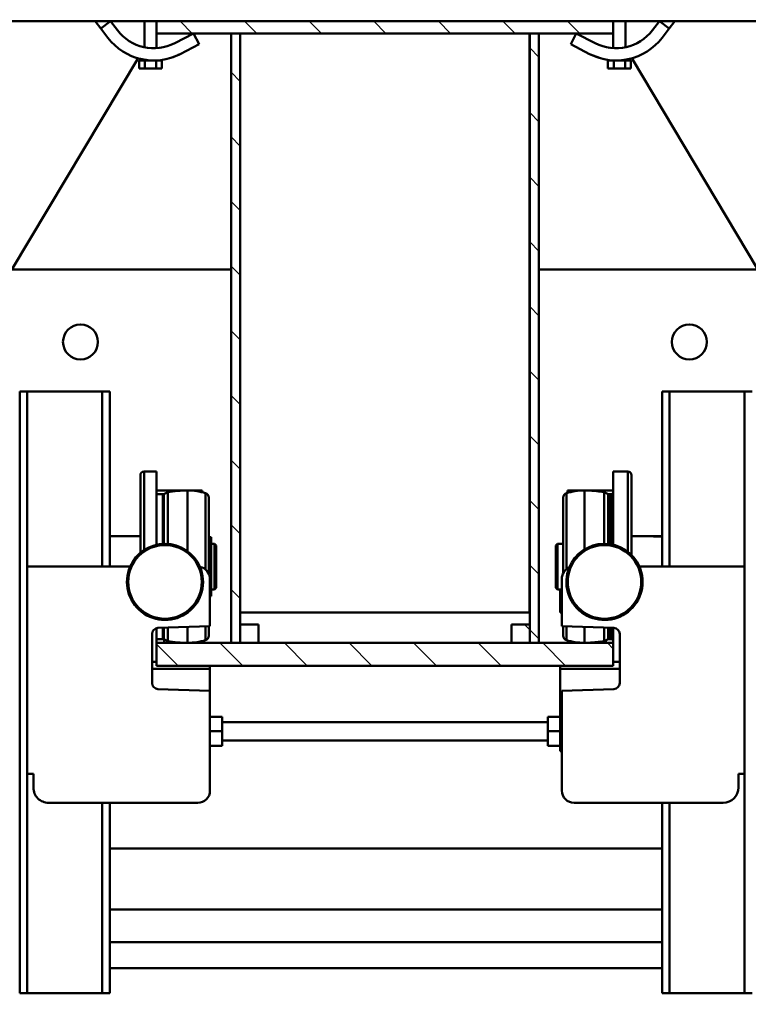
# Model space of a CAD drawing. Units: millimetres. Extents: x 0 to 17820, y -1121 to 12600.
# Drawn here: x 13195 to 13673, y 9816 to 10462 of the extents above; entities that cross this region are included whole.
import ezdxf

# ---------------------------------------------------------------- set-up
doc = ezdxf.new("R2010")
doc.units = ezdxf.units.MM
doc.header["$MEASUREMENT"] = 0
for name, color, linetype, lineweight in [('(1) Shape lines', 7, 'Continuous', 35), ('(6) Dimensions', 7, 'Continuous', 35), ('(8) Hatches', 7, 'Continuous', 35)]:
    doc.layers.add(name, color=color, linetype=linetype, lineweight=lineweight)
doc.styles.add('Arial', font='ARIAL.TTF')
doc.dimstyles.new('Vertex Style', dxfattribs={"dimscale": 30, "dimtxt": 0.18, "dimasz": 3.6, "dimexe": 1.8, "dimexo": 0.0625, "dimgap": 1.7, "dimtad": 1, "dimdec": 1, "dimdsep": 46, "dimtxsty": 'Arial', "dimblk1": 'CLOSED', "dimblk2": 'CLOSED', "dimsah": 1, "dimcen": 0.09, "dimdle": 1.8, "dimclrd": 9, "dimclre": 9, "dimadec": 1, "dimazin": 2, "dimtfac": 0.65, "dimtdec": 4, "dimtmove": 0, "dimatfit": 3, "dimfxl": 0, "dimtolj": 1, "dimtzin": 0, "dimlwd": 25, "dimlwe": 25, "dimarcsym": 0})

# ---------------------------------------------------------------- blocks, each defined once
blk = doc.blocks.new('_Closed')
at = {"color": 0, "linetype": 'ByBlock', "lineweight": -2}
for p, q in [((-1, 0.166667), (0, 0)), ((-1, 0.166667), (-1, -0.166667)), ((0, 0), (-1, -0.166667)), ((0, 0), (-1, 0))]:
    blk.add_line(p, q, dxfattribs=at)
blk = doc.blocks.new('*D56')
at = {"layer": '(6) Dimensions', "color": 9, "lineweight": 25}
for p, q in [((14652.8, 10041.9), (14652.8, 9203.9)), ((13434.8, 9367.9), (13434.8, 9203.9)), ((13542.8, 9257.9), (14544.8, 9257.9))]:
    blk.add_line(p, q, dxfattribs=at)
at = {"layer": 'Defpoints', "color": 0}
for p in [(14652.8, 10131.9), (13434.8, 9457.9), (14652.8, 9257.9)]:
    blk.add_point(p, dxfattribs=at)
at = {"layer": '(6) Dimensions', "color": 9, "lineweight": 25, "xscale": 108.00000000108, "yscale": 108.00000000108, "zscale": 108.00000000108, "rotation": 180}
blk.add_blockref('_Closed', (13434.8, 9257.9), dxfattribs=at)
at = {"layer": '(6) Dimensions', "color": 9, "lineweight": 25, "xscale": 108.00000000108, "yscale": 108.00000000108, "zscale": 108.00000000108}
blk.add_blockref('_Closed', (14652.8, 9257.9), dxfattribs=at)
at = {"layer": '(6) Dimensions', "color": 0, "lineweight": 35, "insert": (14043.8, 9357.44), "char_height": 105, "attachment_point": 5, "style": 'Arial'}
blk.add_mtext('\\A1;1218', dxfattribs=at)
blk = doc.blocks.new('*D57')
at = {"layer": '(6) Dimensions', "color": 9, "lineweight": 25}
for p, q in [((12216.8, 10041.9), (12216.8, 9203.9)), ((13434.8, 9367.9), (13434.8, 9203.9)), ((13326.8, 9257.9), (12324.8, 9257.9))]:
    blk.add_line(p, q, dxfattribs=at)
at = {"layer": 'Defpoints', "color": 0}
for p in [(12216.8, 10131.9), (13434.8, 9457.9), (12216.8, 9257.9)]:
    blk.add_point(p, dxfattribs=at)
at = {"layer": '(6) Dimensions', "color": 9, "lineweight": 25, "xscale": 108.00000000108, "yscale": 108.00000000108, "zscale": 108.00000000108, "rotation": 180}
blk.add_blockref('_Closed', (12216.8, 9257.9), dxfattribs=at)
at = {"layer": '(6) Dimensions', "color": 9, "lineweight": 25, "xscale": 108.00000000108, "yscale": 108.00000000108, "zscale": 108.00000000108}
blk.add_blockref('_Closed', (13434.8, 9257.9), dxfattribs=at)
at = {"layer": '(6) Dimensions', "color": 0, "lineweight": 35, "insert": (12825.8, 9357.44), "char_height": 105, "attachment_point": 5, "style": 'Arial'}
blk.add_mtext('\\A1;1218', dxfattribs=at)
blk = doc.blocks.new('*D64')
at = {"layer": '(6) Dimensions', "color": 9, "lineweight": 25}
for p, q in [((13434.8, 10550.9), (13434.8, 11014.9)), ((14542.8, 10580.9), (14542.8, 11014.9)), ((13542.8, 10960.9), (14434.8, 10960.9))]:
    blk.add_line(p, q, dxfattribs=at)
at = {"layer": 'Defpoints', "color": 0}
for p in [(14542.8, 10960.9), (14542.8, 10490.9), (13434.8, 10460.9)]:
    blk.add_point(p, dxfattribs=at)
at = {"layer": '(6) Dimensions', "color": 9, "lineweight": 25, "xscale": 108.00000000108, "yscale": 108.00000000108, "zscale": 108.00000000108, "rotation": 180}
blk.add_blockref('_Closed', (13434.8, 10960.9), dxfattribs=at)
at = {"layer": '(6) Dimensions', "color": 9, "lineweight": 25, "xscale": 108.00000000108, "yscale": 108.00000000108, "zscale": 108.00000000108}
blk.add_blockref('_Closed', (14542.8, 10960.9), dxfattribs=at)
at = {"layer": '(6) Dimensions', "color": 0, "lineweight": 35, "insert": (13988.8, 11060.44), "char_height": 105, "attachment_point": 5, "style": 'Arial'}
blk.add_mtext('\\A1;1108', dxfattribs=at)
blk = doc.blocks.new('HATCH_18_a1a65ca1-465a-453c-90b9-38d69e6142a5')
at = {"layer": '(8) Hatches', "color": 0, "lineweight": 9}
blk.add_line((-6603.7, -154.9), (-6607.1, -158.3), dxfattribs=at)
blk = doc.blocks.new('HATCH_19_cbb1b1a5-c850-4ec9-818b-00ea6c848bdb')
at = {"layer": '(8) Hatches', "color": 0, "lineweight": 9}
for p, q in [((-6963.6, -345.1), (-6969.6, -351.1)), ((-6921.18, -345.1), (-6927.18, -351.1)), ((-6878.75, -345.1), (-6884.75, -351.1)), ((-6836.32, -345.1), (-6842.32, -351.1)), ((-6793.9, -345.1), (-6799.9, -351.1)), ((-6751.47, -345.1), (-6757.47, -351.1)), ((-6709.05, -345.1), (-6715.05, -351.1)), ((-6666.62, -345.1), (-6672.62, -351.1)), ((-6624.19, -345.1), (-6630.19, -351.1))]:
    blk.add_line(p, q, dxfattribs=at)
blk = doc.blocks.new('HATCH_20_a0d987c0-71aa-4149-bb70-7c5d53ceff9c')
at = {"layer": '(8) Hatches', "color": 0, "lineweight": 9}
for p, q in [((-6591.22, -100), (-6595.1, -103.88)), ((-6580.1, -131.3), (-6595.1, -146.3)), ((-6580.1, -173.73), (-6595.1, -188.73)), ((-6580.1, -216.15), (-6595.1, -231.15)), ((-6580.1, -258.58), (-6595.1, -273.58)), ((-6580.1, -301.01), (-6595.1, -316.01)), ((-6580.1, -343.43), (-6595.1, -358.43)), ((-6580.1, -385.86), (-6594.24, -400))]:
    blk.add_line(p, q, dxfattribs=at)
blk = doc.blocks.new('HATCH_22_04575374-49d9-4af8-a829-9cdabf07c0f6')
at = {"layer": '(8) Hatches', "color": 0, "lineweight": 9}
for p, q in [((-6995.1, -122.04), (-7003.1, -130.04)), ((-6995.1, -164.47), (-7003.1, -172.47)), ((-6995.1, -206.89), (-7003.1, -214.89)), ((-6995.1, -249.32), (-7003.1, -257.32)), ((-6995.1, -291.74), (-7003.1, -299.74)), ((-6995.1, -334.17), (-7003.1, -342.17)), ((-6995.1, -376.6), (-7003.1, -384.6))]:
    blk.add_line(p, q, dxfattribs=at)
blk = doc.blocks.new('HATCH_23_26a3d122-185e-4549-823c-bac8676e0345')
at = {"layer": '(8) Hatches', "color": 0, "lineweight": 9}
for p, q in [((-6979.53, -148.9), (-6985.53, -154.9)), ((-6937.11, -148.9), (-6943.11, -154.9)), ((-6894.68, -148.9), (-6900.68, -154.9)), ((-6852.26, -148.9), (-6858.26, -154.9)), ((-6809.83, -148.9), (-6815.83, -154.9)), ((-6767.4, -148.9), (-6773.4, -154.9)), ((-6724.98, -148.9), (-6730.98, -154.9)), ((-6682.55, -148.9), (-6688.55, -154.9)), ((-6640.12, -148.9), (-6646.12, -154.9)), ((-6597.7, -148.9), (-6603.7, -154.9))]:
    blk.add_line(p, q, dxfattribs=at)
blk = doc.blocks.new('Crane_single_11_82bba679-942c-467d-97e5-bffd5e37be49')
at = {"layer": '(1) Shape lines', "color": 7, "linetype": 'Continuous', "lineweight": 50, "ltscale": 90}
for p, q in [((-7003.1, -100), (-7003.1, 558)), ((-6978.75, -87.84), (-6840.1, -5)), ((-6840.1, -5), (-6840.1, -148.9)), ((-6840.1, -5), (-6840.1, -148.9)), ((-6760.1, -8.8), (-6760.1, -13.8)), ((-6365.1, -13.8), (-6365.1, -8.8)), ((-6760.1, -13.8), (-6760.1, -63)), ((-6760.1, -13.8), (-6645.1, -13.8)), ((-6645.1, -82.89), (-6645.1, -13.8)), ((-6645.1, -13.8), (-6509.1, -13.8)), ((-6509.1, -13.8), (-6365.1, -13.8)), ((-6509.1, -13.8), (-6509.1, -17.8)), ((-6509.1, -17.8), (-6500.1, -17.8)), ((-6365.1, -63), (-6365.1, -13.8)), ((-6490.1, -27.8), (-6490.1, -125.8)), ((-7003.1, -59.65), (-6998.25, -63.35)), ((-6998.25, -63.35), (-7003.1, -69.71)), ((-6992.29, -67.9), (-6998.25, -63.35)), ((-6760.1, -63), (-6760.1, -68)), ((-6760.1, -63), (-6645.1, -63)), ((-6490.1, -63), (-6365.1, -63)), ((-6365.1, -68), (-6365.1, -63)), ((-7003.1, -69.71), (-6997.14, -74.26)), ((-6760.1, -68), (-6645.1, -68)), ((-6665.1, -88), (-6665.1, -68)), ((-6664.99, -73.57), (-6664.99, -68)), ((-6490.1, -68), (-6365.1, -68)), ((-6460.1, -430.75), (-6460.1, -68)), ((-6460.1, -430.75), (-6460.1, -68)), ((-6420.1, -68), (-6420.1, -430.75)), ((-6420.1, -68), (-6420.1, -430.75)), ((-6398.6, -430.75), (-6398.6, -68)), ((-6398.6, -430.75), (-6398.6, -68)), ((-6381.6, -68), (-6381.6, -430.75)), ((-6381.6, -68), (-6381.6, -430.75)), ((-6972.08, -88.49), (-6977.38, -88.49)), ((-6977.38, -88.49), (-6977.38, -92.25)), ((-6972.08, -88.49), (-6972.08, -92.25)), ((-6705.1, -88), (-6652.39, -88)), ((-7003.1, -92), (-6986.04, -92)), ((-7003.1, -92), (-6986.04, -92)), ((-6977.82, -92), (-6977.38, -92)), ((-6977.82, -92), (-6977.38, -92)), ((-6977.81, -92.08), (-6977.81, -92.08)), ((-6977.79, -92.21), (-6977.79, -92.21)), ((-6977.64, -93.78), (-6977.64, -93.78)), ((-6972.08, -92.25), (-6977.38, -92.25)), ((-6977.38, -92.25), (-6977.38, -96.38)), ((-6972.08, -99.75), (-6972.08, -92.25)), ((-6707.6, -90.5), (-6654.8, -90.5)), ((-6707.6, -100), (-6707.6, -90.5)), ((-6568.7, -95.8), (-6600.91, -95.8)), ((-6582.6, -95.8), (-6582.6, -100)), ((-6578.1, -95.8), (-6578.1, -135)), ((-6995.1, -100), (-7003.1, -100)), ((-7003.1, -100), (-7003.1, -400)), ((-6999.1, -100), (-6999.05, -99.97)), ((-6995.1, -400), (-6995.1, -100)), ((-6985.47, -100), (-6995.1, -100)), ((-6985.47, -100), (-6995.1, -100)), ((-6977.38, -100), (-6977.42, -100)), ((-6977.38, -100), (-6977.42, -100)), ((-6977.38, -99.35), (-6977.38, -99.75)), ((-6972.08, -99.75), (-6977.38, -99.75)), ((-6977.38, -99.75), (-6977.38, -103.51)), ((-6972.08, -99.75), (-6972.08, -103.51)), ((-6707.6, -100), (-6659.25, -100)), ((-6695.1, -100), (-6695.1, -115)), ((-6692.6, -101.6), (-6659.64, -101.6)), ((-6692.6, -102.69), (-6692.6, -101.6)), ((-6692.6, -102.69), (-6659.92, -102.69)), ((-6604.91, -99.66), (-6606.1, -133.8)), ((-6604.98, -102.69), (-6597.6, -102.69)), ((-6604.94, -101.6), (-6597.6, -101.6)), ((-6604.62, -100), (-6594.68, -100)), ((-6597.6, -101.6), (-6597.6, -102.69)), ((-6580.1, -100), (-6595.1, -100)), ((-6595.1, -100), (-6595.1, -400)), ((-6580.1, -400), (-6580.1, -100)), ((-6563.51, -133.8), (-6564.7, -99.66)), ((-6972.08, -103.51), (-6977.38, -103.51)), ((-6694.06, -105.95), (-6692.77, -103.42)), ((-6694.06, -105.95), (-6659.92, -105.95)), ((-6692.77, -103.42), (-6659.97, -103.42)), ((-6604.98, -103.42), (-6597.43, -103.42)), ((-6604.98, -105.95), (-6596.14, -105.95)), ((-6597.43, -103.42), (-6596.14, -105.95)), ((-6596.62, -105), (-6595.1, -105)), ((-6988.67, -111.89), (-6995.1, -124.32)), ((-6987.99, -128), (-6981.57, -115.56)), ((-6979.56, -110.96), (-6979.57, -110.96)), ((-6694.78, -115), (-6695.1, -115)), ((-6695.1, -115), (-6695.1, -130)), ((-6695.1, -119.01), (-6656.12, -119.01)), ((-6605.42, -119.01), (-6595.1, -119.01)), ((-6995.1, -124.32), (-6987.99, -128)), ((-6595.1, -125), (-6596.02, -125)), ((-6693.41, -130), (-6695.1, -130)), ((-6693.29, -130.79), (-6643.33, -130.79)), ((-6690.43, -132.9), (-6640.79, -132.9)), ((-6660.05, -136.7), (-6660.05, -132.9)), ((-6606.1, -133.8), (-6637.1, -133.8)), ((-6630.15, -133.8), (-6630.15, -136.7)), ((-6630.15, -135), (-6615.1, -135)), ((-6615.1, -135), (-6615.1, -133.8)), ((-6605.99, -132.9), (-6599.77, -132.9)), ((-6605.84, -130.79), (-6596.91, -130.79)), ((-6580.1, -135), (-6578.1, -135)), ((-6578.1, -135), (-6524.1, -135)), ((-6498.1, -133.8), (-6563.51, -133.8)), ((-6546.6, -135), (-6546.6, -143)), ((-6537.1, -135), (-6537.1, -143)), ((-6527.6, -135), (-6527.6, -143)), ((-6524.1, -133.8), (-6524.1, -135)), ((-6660.05, -136.7), (-6630.15, -136.7)), ((-6659.05, -137.7), (-6660.05, -136.7)), ((-6659.05, -137.7), (-6631.15, -137.7)), ((-6630.15, -136.7), (-6631.15, -137.7)), ((-6546.6, -143), (-6537.1, -143)), ((-6543.1, -357), (-6543.1, -143)), ((-6537.1, -143), (-6527.6, -143)), ((-6531.1, -143), (-6531.1, -357)), ((-6995.1, -148.9), (-6995.1, -154.9)), ((-6595.1, -148.9), (-6995.1, -148.9)), ((-6995.1, -154.9), (-6595.1, -154.9)), ((-6840.1, -154.9), (-6840.1, -155.1)), ((-6840.1, -154.9), (-6840.1, -155.1)), ((-6607.1, -154.9), (-6607.1, -166.9)), ((-6595.1, -154.9), (-6607.1, -154.9)), ((-6595.1, -154.9), (-6595.1, -148.9)), ((-6595.1, -166.9), (-6595.1, -154.9)), ((-6995.1, -155.11), (-6995.09, -155.1)), ((-6995.09, -155.1), (-6615.1, -155.1)), ((-6615.1, -155.1), (-6615.1, -345.1)), ((-6607.1, -166.9), (-6595.1, -166.9)), ((-6607.1, -333.1), (-6607.1, -345.1)), ((-6595.1, -333.1), (-6607.1, -333.1)), ((-6595.1, -345.1), (-6595.1, -333.1)), ((-6995.09, -345.1), (-6995.1, -345.09)), ((-6995.1, -345.1), (-6995.1, -351.1)), ((-6595.1, -345.1), (-6995.1, -345.1)), ((-6607.1, -345.1), (-6595.1, -345.1)), ((-6595.1, -351.1), (-6595.1, -345.1)), ((-6995.1, -351.1), (-6595.1, -351.1)), ((-6840.1, -351.1), (-6840.1, -495)), ((-6840.1, -351.1), (-6840.1, -495)), ((-6660.05, -361.89), (-6659.05, -360.89)), ((-6660.05, -361.89), (-6630.15, -361.89)), ((-6660.05, -364.09), (-6660.05, -361.89)), ((-6659.05, -360.89), (-6631.15, -360.89)), ((-6631.15, -360.89), (-6630.15, -361.89)), ((-6630.15, -361.89), (-6630.15, -364.09)), ((-6546.6, -364.95), (-6546.6, -357)), ((-6546.6, -357), (-6537.1, -357)), ((-6537.1, -364.95), (-6537.1, -357)), ((-6537.1, -357), (-6527.6, -357)), ((-6527.6, -364.95), (-6527.6, -357)), ((-6693.29, -367.79), (-6643.18, -367.79)), ((-6690.43, -365.69), (-6640.39, -365.69)), ((-6664.4, -364.09), (-6625.8, -364.09)), ((-6664.4, -365.69), (-6664.4, -364.09)), ((-6637.1, -364.95), (-6606.1, -364.95)), ((-6625.8, -364.09), (-6625.8, -364.95)), ((-6606.1, -364.95), (-6604.91, -399.09)), ((-6606, -365.69), (-6599.77, -365.69)), ((-6605.85, -367.79), (-6596.91, -367.79)), ((-6580.1, -365), (-6578.1, -365)), ((-6578.1, -365), (-6563.51, -365)), ((-6578.1, -402.95), (-6578.1, -365)), ((-6564.7, -399.09), (-6563.51, -364.95)), ((-6563.51, -364.95), (-6498.1, -364.95)), ((-6995.1, -375.68), (-6987.99, -372)), ((-6987.99, -372), (-6981.57, -384.44)), ((-6693.63, -370), (-6695.1, -370)), ((-6695.1, -385), (-6695.1, -370)), ((-6490.1, -372.95), (-6490.1, -470.95)), ((-6988.67, -388.11), (-6995.1, -375.68)), ((-6695.1, -379.69), (-6655.23, -379.69)), ((-6605.42, -379.69), (-6595.1, -379.69)), ((-6595.81, -375), (-6595.1, -375)), ((-6694.67, -385), (-6695.1, -385)), ((-6695.1, -400), (-6695.1, -385)), ((-6979.56, -389.04), (-6979.58, -389.04)), ((-6694.04, -392.69), (-6659.92, -392.69)), ((-6692.77, -395.16), (-6694.04, -392.69)), ((-6604.99, -392.69), (-6596.16, -392.69)), ((-6596.16, -392.69), (-6597.43, -395.16)), ((-7003.1, -400), (-6995.1, -400)), ((-7003.1, -642), (-7003.1, -400)), ((-6999.05, -400.03), (-6999.1, -400)), ((-6995.1, -400), (-6985.47, -400)), ((-6995.1, -400), (-6985.47, -400)), ((-6977.42, -400), (-6977.38, -400)), ((-6977.42, -400), (-6977.38, -400)), ((-6972.08, -396.49), (-6977.38, -396.49)), ((-6977.38, -396.49), (-6977.38, -400.25)), ((-6972.08, -400.25), (-6977.38, -400.25)), ((-6977.38, -400.25), (-6977.38, -400.65)), ((-6972.08, -396.49), (-6972.08, -400.25)), ((-6972.08, -400.25), (-6972.08, -407.75)), ((-6707.6, -400), (-6659.34, -400)), ((-6707.6, -408.19), (-6707.6, -400)), ((-6692.77, -395.16), (-6659.94, -395.16)), ((-6692.6, -395.89), (-6659.94, -395.89)), ((-6692.6, -400), (-6692.6, -395.89)), ((-6604.99, -395.16), (-6597.43, -395.16)), ((-6604.98, -395.89), (-6597.6, -395.89)), ((-6604.47, -400), (-6594.68, -400)), ((-6597.6, -395.89), (-6597.6, -400)), ((-6595.1, -395), (-6597.34, -395)), ((-6595.1, -400), (-6580.1, -400)), ((-6582.6, -400), (-6582.6, -402.95)), ((-6977.38, -401.81), (-6977.38, -401.81)), ((-6977.38, -403.62), (-6977.38, -407.75)), ((-6600.91, -402.95), (-6568.7, -402.95)), ((-6986.04, -408), (-7003.1, -408)), ((-6986.04, -408), (-7003.1, -408)), ((-6840.1, -495), (-6978.75, -412.16)), ((-6978.47, -411.16), (-6978.47, -411.16)), ((-6978.46, -411.08), (-6978.46, -411.08)), ((-6978.44, -411.03), (-6978.44, -411.03)), ((-6978.41, -410.91), (-6978.41, -410.91)), ((-6978.39, -410.82), (-6978.39, -410.82)), ((-6978.32, -410.52), (-6978.32, -410.52)), ((-6978.18, -409.89), (-6978.18, -409.89)), ((-6978.08, -409.41), (-6978.08, -409.41)), ((-6978.07, -409.38), (-6978.07, -409.38)), ((-6977.89, -408.43), (-6977.89, -408.43)), ((-6977.86, -408.24), (-6977.86, -408.24)), ((-6977.38, -408), (-6977.82, -408)), ((-6977.38, -408), (-6977.82, -408)), ((-6977.8, -407.83), (-6977.8, -407.83)), ((-6977.8, -407.88), (-6977.8, -407.88)), ((-6972.08, -407.75), (-6977.38, -407.75)), ((-6977.38, -407.75), (-6977.38, -411.51)), ((-6972.08, -411.51), (-6977.38, -411.51)), ((-6972.08, -411.51), (-6972.08, -407.75)), ((-6707.6, -408.19), (-6655.89, -408.19)), ((-6705.1, -410.69), (-6653.97, -410.69)), ((-6665.1, -430.75), (-6665.1, -410.69)), ((-6665.1, -430.75), (-6665.1, -410.69)), ((-6645.1, -484.95), (-6645.1, -417.41)), ((-7003.1, -430.29), (-6997.14, -425.74)), ((-7003.1, -430.29), (-6998.25, -436.65)), ((-6992.29, -432.1), (-6998.25, -436.65)), ((-6760.1, -435.75), (-6760.1, -430.75)), ((-6760.1, -430.75), (-6645.1, -430.75)), ((-6490.1, -430.75), (-6365.1, -430.75)), ((-6365.1, -435.75), (-6365.1, -430.75)), ((-6998.25, -436.65), (-7003.1, -440.35)), ((-6760.1, -484.95), (-6760.1, -435.75)), ((-6760.1, -435.75), (-6645.1, -435.75)), ((-6490.1, -435.75), (-6365.1, -435.75)), ((-6365.1, -484.95), (-6365.1, -435.75)), ((-6500.1, -480.95), (-6509.1, -480.95)), ((-6509.1, -480.95), (-6509.1, -484.95)), ((-6760.1, -484.95), (-6760.1, -489.95)), ((-6760.1, -484.95), (-6645.1, -484.95)), ((-6760.1, -489.95), (-6365.1, -489.95)), ((-6509.1, -484.95), (-6645.1, -484.95)), ((-6509.1, -484.95), (-6365.1, -484.95)), ((-6365.1, -489.95), (-6365.1, -484.95))]:
    blk.add_line(p, q, dxfattribs=at)
for points in [[(-6977.83, -91.94), (-6977.89, -91.57), (-6978.07, -90.62), (-6978.23, -89.86), (-6978.32, -89.48), (-6978.39, -89.18), (-6978.44, -88.97), (-6978.47, -88.86), (-6978.47, -88.84), (-6978.46, -88.92), (-6978.41, -89.09), (-6978.39, -89.17)], [(-6978.37, -89.25), (-6978.35, -89.35), (-6978.34, -89.41)], [(-6978.3, -89.58), (-6978.27, -89.7), (-6978.25, -89.77)], [(-6978.22, -89.92), (-6978.18, -90.11), (-6978.08, -90.59), (-6978.07, -90.61)], [(-6978.07, -90.64), (-6977.97, -91.15), (-6977.92, -91.46)], [(-6977.88, -91.67), (-6977.86, -91.76), (-6977.84, -91.91)], [(-6977.58, -93.77), (-6977.72, -92.65), (-6977.77, -92.33)], [(-6978.95, -109.12), (-6981.57, -115.56), (-6978.95, -109.12)], [(-6981.57, -115.56), (-6981.57, -115.56)], [(-6693.29, -130.79), (-6693.29, -130.79), (-6693.29, -130.79)], [(-6690.43, -132.9), (-6690.43, -132.9), (-6690.43, -132.9)], [(-6599.77, -132.9), (-6599.77, -132.9), (-6599.77, -132.9)], [(-6596.91, -130.79), (-6596.91, -130.79), (-6596.91, -130.79)], [(-6977.78, -407.75), (-6977.76, -407.58), (-6977.66, -406.91), (-6977.58, -406.23)], [(-6978.38, -410.75), (-6978.39, -410.82), (-6978.44, -411.03), (-6978.47, -411.14), (-6978.47, -411.16), (-6978.46, -411.08), (-6978.41, -410.91), (-6978.35, -410.65), (-6978.27, -410.3), (-6978.18, -409.89), (-6978.08, -409.41), (-6977.97, -408.85), (-6977.86, -408.24), (-6977.82, -407.98)], [(-6978.3, -410.42), (-6978.32, -410.52), (-6978.34, -410.59)], [(-6978.22, -410.08), (-6978.23, -410.14), (-6978.25, -410.23)], [(-6978.07, -409.34), (-6978.07, -409.38), (-6978.07, -409.39)], [(-6977.85, -408.17), (-6977.89, -408.43), (-6977.94, -408.65)]]:
    blk.add_lwpolyline(points, dxfattribs=at)
for centre, radius in [((-6792.6, -50), 11.5), ((-6635.1, -105.8), 24.16), ((-6635.1, -394.5), 24.16), ((-6792.6, -450), 11.5)]:
    blk.add_circle(centre, radius, dxfattribs=at)
for centre, radius, start, end in [((-6500.1, -27.8), 10, 0, 90), ((-7015.33, -98.11), 38, 332.67501, 52.67501), ((-7015.33, -98.11), 30, 332.67501, 52.67501), ((-6635.1, -105.8), 25, 113.57818, 248.07241), ((-6635.1, -105.8), 25, 248.07241, 113.57818), ((-7015.33, -98.11), 38, 12.79827, 12.7983), ((-6705.1, -90.5), 2.5, 90, 180), ((-7015.33, -98.11), 30, 8.18723, 8.27979), ((-7015.33, -98.11), 38, 10.56773, 10.56779), ((-6600.91, -99.8), 4, 90, 178), ((-6568.7, -99.8), 4, 2, 90), ((-7015.33, -98.11), 30, 350.41261, 351.15615), ((-7015.33, -98.11), 38, 353.97955, 353.97969), ((-7015.33, -98.11), 38, 356.57862, 356.57914), ((-6694.2, -101.6), 1.6, 0, 90), ((-6694.09, -101.6), 1.6, 2.45841, 89.93277), ((-6694.2, -102.69), 1.6, 333, 0), ((-6596.11, -101.6), 1.6, 152.62232, 160.92378), ((-6596, -101.6), 1.6, 90, 180), ((-6596, -102.69), 1.6, 180, 207), ((-6596.11, -101.6), 1.6, 90.49678, 124.01863), ((-7015.33, -98.11), 30, 341.46496, 341.65277), ((-7015.33, -98.11), 30, 341.46496, 341.65277), ((-6615.1, -118.78), 80, 170.76962, 180.1614), ((-6615.1, -119.5), 80, 171.97081, 179.64897), ((-6675.1, -118.78), 80, 359.8386, 9.23038), ((-6675.1, -119.5), 80, 0.75057, 7.98059), ((-7015.33, -98.11), 38, 332.67501, 339.74223), ((-7015.33, -98.11), 38, 332.67501, 334.89078), ((-7015.33, -98.11), 38, 339.89315, 339.89345), ((-7015.33, -98.11), 38, 339.89315, 339.89345), ((-7015.33, -98.11), 38, 339.99237, 340.23585), ((-7015.33, -98.11), 38, 339.98993, 339.99017), ((-6655.1, -118.9), 40, 180.16067, 197.29534), ((-6655.1, -118.9), 40, 180.1614, 197.29611), ((-6635.1, -118.9), 40, 342.70466, 359.83933), ((-6635.1, -118.9), 40, 342.70389, 359.8386), ((-6637.1, -125.8), 8, 203.5111, 270), ((-6498.1, -125.8), 8, 270, 0), ((-6690.43, -129.9), 3, 197.29534, 270), ((-6690.43, -129.9), 3, 197.29534, 270), ((-6599.77, -129.9), 3, 270, 342.70466), ((-6599.77, -129.9), 3, 305.51288, 306.60895), ((-6599.77, -129.9), 3, 342.69101, 342.70466), ((-6655.1, -379.69), 40, 162.70466, 180), ((-6655.1, -379.69), 40, 162.70466, 180), ((-6690.43, -368.69), 3, 90, 162.70466), ((-6690.43, -368.69), 3, 90, 162.70466), ((-6637.1, -372.95), 8, 90, 169.79237), ((-6599.77, -368.69), 3, 17.29534, 90), ((-6599.77, -368.69), 3, 53.39378, 54.47817), ((-6635.1, -379.69), 40, 0, 17.29534), ((-6635.1, -379.69), 40, 0, 17.29534), ((-6498.1, -372.95), 8, 0, 90), ((-6635.1, -394.5), 25, 113.26192, 246.42182), ((-6635.1, -394.5), 25, 246.42182, 113.26192), ((-6615.1, -379.69), 80, 180, 189.35204), ((-6615.1, -379.69), 80, 180, 189.35204), ((-6675.1, -379.69), 80, 350.64796, 0), ((-6675.1, -379.69), 80, 350.64796, 0), ((-7015.33, -401.89), 38, 307.32499, 27.32499), ((-7015.33, -401.89), 38, 20.25763, 27.32499), ((-7015.33, -401.89), 38, 25.10922, 27.32499), ((-7015.33, -401.89), 38, 27.18178, 27.18183), ((-7015.33, -401.89), 38, 26.03611, 26.03621), ((-7015.33, -401.89), 30, 307.32499, 27.32499), ((-7015.33, -401.89), 30, 18.34723, 18.53504), ((-7015.33, -401.89), 30, 18.34723, 18.53504), ((-7015.33, -401.89), 38, 20.10655, 20.10684), ((-7015.33, -401.89), 38, 20.10655, 20.10684), ((-7015.33, -401.89), 38, 19.76415, 20.01007), ((-7015.33, -401.89), 38, 20.00988, 20.01007), ((-7015.33, -401.89), 38, 12.96978, 12.97012), ((-7015.33, -401.89), 30, 8.84385, 9.58739), ((-7015.33, -401.89), 38, 11.11659, 11.11819), ((-7015.33, -401.89), 38, 6.02031, 6.02044), ((-7015.33, -401.89), 38, 3.42098, 3.42138), ((-6694.2, -395.89), 1.6, 0, 27), ((-6600.91, -398.95), 4, 182, 270), ((-6596, -395.89), 1.6, 153, 180), ((-6596, -395.89), 1.6, 153.00001, 161.12173), ((-6568.7, -398.95), 4, 270, 358), ((-7015.33, -401.89), 30, 351.68305, 351.88123), ((-6705.1, -408.19), 2.5, 180, 270), ((-6705.1, -408.19), 2.5, 222.46843, 227.01623), ((-6500.1, -470.95), 10, 270, 0)]:
    blk.add_arc(centre, radius, start, end, dxfattribs=at)
at = {"layer": '(8) Hatches', "color": 253, "linetype": 'ByBlock'}
for name in ['HATCH_20_a0d987c0-71aa-4149-bb70-7c5d53ceff9c', 'HATCH_22_04575374-49d9-4af8-a829-9cdabf07c0f6', 'HATCH_23_26a3d122-185e-4549-823c-bac8676e0345', 'HATCH_18_a1a65ca1-465a-453c-90b9-38d69e6142a5', 'HATCH_19_cbb1b1a5-c850-4ec9-818b-00ea6c848bdb']:
    blk.add_blockref(name, (0, 0), dxfattribs=at)

msp = doc.modelspace()

# ---------------------------------------------------------------- block references
at = {"color": 7, "linetype": 'ByBlock', "rotation": 270}
msp.add_blockref('Crane_single_11_82bba679-942c-467d-97e5-bffd5e37be49', (13684.8, 3457.8), dxfattribs=at)

# ---------------------------------------------------------------- dimensions: what is measured, and where the dimension line sits
at = {"layer": '(6) Dimensions', "color": 7, "lineweight": 35}
for base, p1, p2, picture, middle in [((14542.8, 10960.9), (13434.8, 10460.9), (14542.8, 10490.9), '*D64', (13988.8, 10960.9)), ((12216.8, 9257.9), (13434.8, 9457.9), (12216.8, 10131.9), '*D57', (12825.8, 9257.9)), ((14652.8, 9257.9), (13434.8, 9457.9), (14652.8, 10131.9), '*D56', (14043.8, 9257.9))]:
    dim = msp.add_linear_dim(base=base, p1=p1, p2=p2, dimstyle='Vertex Style', override={"dimtxt": 3.5, "dimexo": 3, "dimgap": 1.53125, "dimdec": 0, "dimtxsty": 'Arial', "dimcen": 0}, dxfattribs=at)
    dim.commit()
    dim.dimension.update_dxf_attribs({"geometry": picture, "text_midpoint": middle, "dimtype": 160})

doc.saveas('drawing.dxf')
